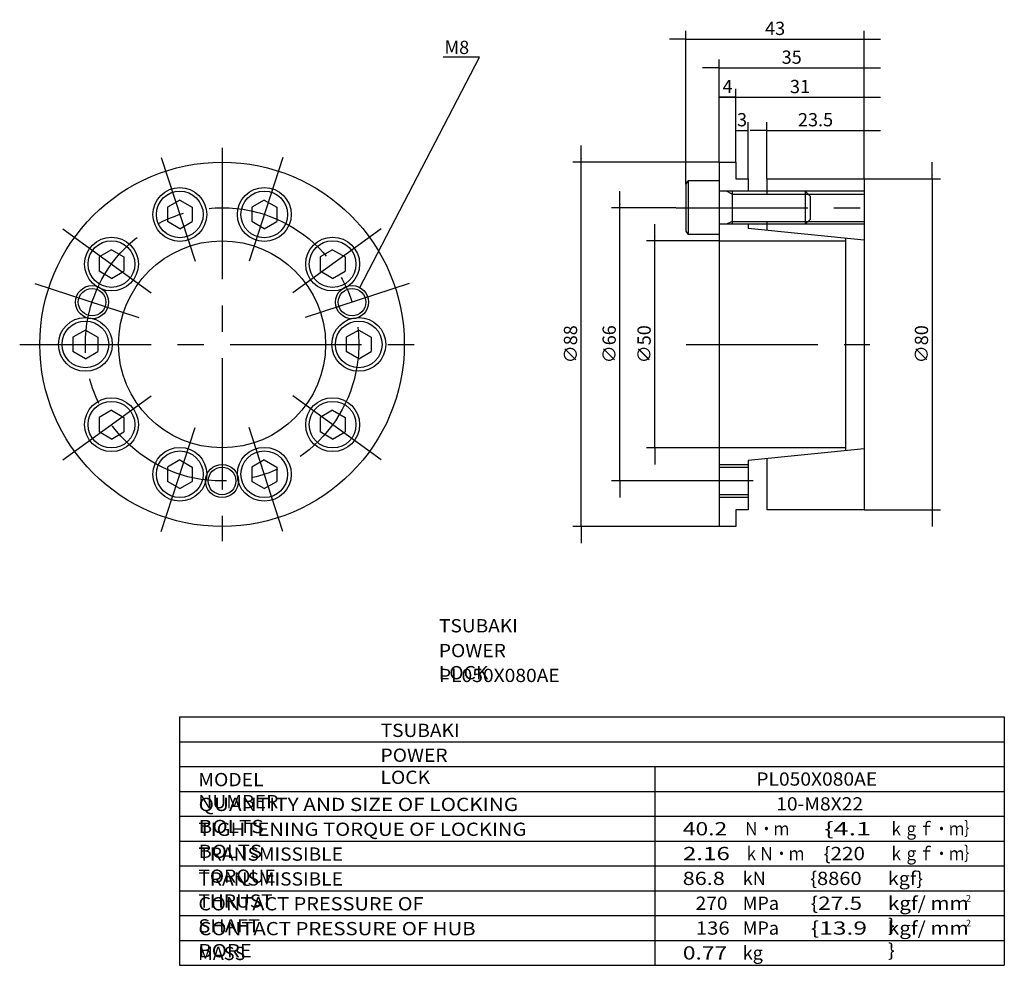
# Model space of a CAD drawing. Extents: x -119 to 119, y -110 to 118.
import ezdxf

# ---------------------------------------------------------------- set-up
doc = ezdxf.new("R2010")
doc.units = 0
doc.linetypes.add('CENTER', pattern=[50.8, 31.75, -6.35, 6.35, -6.35])
doc.layers.get('0').update_dxf_attribs({"linetype": 'CONTINUOUS'})
doc.layers.get('DEFPOINTS').update_dxf_attribs({"linetype": 'CONTINUOUS'})
doc.layers.add('PV', color=3, linetype='CONTINUOUS')
doc.styles.add('MX_DIMTXSTY_2', font='txt.shx', dxfattribs={"width": 1.2, "bigfont": 'extfont.shx'})
doc.styles.add('MX_NOTE_STANDARD', font='txt.shx', dxfattribs={"bigfont": 'extfont.shx'})
doc.dimstyles.new('MXDIMSTYLE', dxfattribs={"dimtxt": 3.2, "dimasz": 2.5, "dimexe": 2.5, "dimexo": 0, "dimgap": 1, "dimtad": 1, "dimtxsty": 'MX_NOTE_STANDARD', "dimblk1": 'OPEN30', "dimblk2": 'OPEN30', "dimsah": 1, "dimcen": 2.5, "dimazin": 3, "dimtfac": 1, "dimtmove": 0, "dimatfit": 3, "dimtzin": 0})

# ---------------------------------------------------------------- blocks, each defined once
blk = doc.blocks.new('*D2')
at = {"color": 110, "linetype": 'CONTINUOUS'}
for p, q in [((101.45, 80), (101.45, 84)), ((85.06, 80), (103.45, 80)), ((101.45, 80), (101.45, 0)), ((85.06, 0), (103.45, 0)), ((101.45, 0), (101.45, -4))]:
    blk.add_line(p, q, dxfattribs=at)
for points in [[(101.62, 81), (101.29, 81), (101.45, 80)], [(101.29, -1), (101.62, -1), (101.45, 0)]]:
    blk.add_solid(points, dxfattribs=at)
at = {"layer": 'DEFPOINTS', "color": 0, "linetype": 'CONTINUOUS'}
for p in [(85, 80), (85, 0), (101.45, 0)]:
    blk.add_point(p, dxfattribs=at)
at = {"color": 110, "linetype": 'CONTINUOUS', "insert": (98.85, 40.02), "char_height": 3.2, "attachment_point": 5, "rotation": 90}
blk.add_mtext('\\A1;∅80', dxfattribs=at)
blk = doc.blocks.new('*D3')
at = {"color": 110, "linetype": 'CONTINUOUS'}
for p, q in [((16.72, 84), (16.72, 88)), ((49.94, 84), (14.72, 84)), ((16.72, -4), (16.72, 84)), ((49.94, -4), (14.72, -4)), ((16.72, -4), (16.72, -8))]:
    blk.add_line(p, q, dxfattribs=at)
for points in [[(16.88, 85), (16.55, 85), (16.72, 84)], [(16.55, -5), (16.88, -5), (16.72, -4)]]:
    blk.add_solid(points, dxfattribs=at)
at = {"layer": 'DEFPOINTS', "color": 0, "linetype": 'CONTINUOUS'}
for p in [(16.72, 84), (50, 84), (50, -4)]:
    blk.add_point(p, dxfattribs=at)
at = {"color": 110, "linetype": 'CONTINUOUS', "insert": (14.12, 40.02), "char_height": 3.2, "attachment_point": 5, "rotation": 90}
blk.add_mtext('\\A1;∅88', dxfattribs=at)
blk = doc.blocks.new('*D4')
at = {"color": 110, "linetype": 'CONTINUOUS'}
for p, q in [((26.06, 73), (26.06, 77)), ((39.57, 73), (24.06, 73)), ((26.06, 7), (26.06, 73)), ((47.85, 7), (24.06, 7)), ((26.06, 7), (26.06, 3))]:
    blk.add_line(p, q, dxfattribs=at)
for points in [[(26.23, 74), (25.9, 74), (26.06, 73)], [(25.9, 6), (26.23, 6), (26.06, 7)]]:
    blk.add_solid(points, dxfattribs=at)
at = {"layer": 'DEFPOINTS', "color": 0, "linetype": 'CONTINUOUS'}
for p in [(26.06, 73), (39.63, 73), (47.91, 7)]:
    blk.add_point(p, dxfattribs=at)
at = {"color": 110, "linetype": 'CONTINUOUS', "insert": (23.46, 40.02), "char_height": 3.2, "attachment_point": 5, "rotation": 90}
blk.add_mtext('\\A1;∅66', dxfattribs=at)
blk = doc.blocks.new('*D5')
at = {"color": 110, "linetype": 'CONTINUOUS'}
for p, q in [((34.49, 65), (34.49, 69)), ((49.94, 65), (32.49, 65)), ((34.49, 15), (34.49, 65)), ((49.94, 15), (32.49, 15)), ((34.49, 15), (34.49, 11))]:
    blk.add_line(p, q, dxfattribs=at)
for points in [[(34.66, 66), (34.32, 66), (34.49, 65)], [(34.32, 14), (34.66, 14), (34.49, 15)]]:
    blk.add_solid(points, dxfattribs=at)
at = {"layer": 'DEFPOINTS', "color": 0, "linetype": 'CONTINUOUS'}
for p in [(34.49, 65), (50, 65), (50, 15)]:
    blk.add_point(p, dxfattribs=at)
at = {"color": 110, "linetype": 'CONTINUOUS', "insert": (31.89, 40.02), "char_height": 3.2, "attachment_point": 5, "rotation": 90}
blk.add_mtext('\\A1;∅50', dxfattribs=at)
blk = doc.blocks.new('*D6')
at = {"color": 110, "linetype": 'CONTINUOUS'}
for p, q in [((50, 84.06), (50, 108.78)), ((85, 80.06), (85, 108.78)), ((50, 106.78), (46, 106.78)), ((50, 106.78), (85, 106.78)), ((85, 106.78), (89, 106.78))]:
    blk.add_line(p, q, dxfattribs=at)
for points in [[(49, 106.94), (49, 106.61), (50, 106.78)], [(86, 106.61), (86, 106.94), (85, 106.78)]]:
    blk.add_solid(points, dxfattribs=at)
at = {"layer": 'DEFPOINTS', "color": 0, "linetype": 'CONTINUOUS'}
for p in [(85, 106.78), (50, 84), (85, 80)]:
    blk.add_point(p, dxfattribs=at)
at = {"color": 110, "linetype": 'CONTINUOUS', "insert": (67.52, 109.38), "char_height": 3.2, "attachment_point": 5}
blk.add_mtext('\\A1;35', dxfattribs=at)
blk = doc.blocks.new('*D7')
at = {"color": 110, "linetype": 'CONTINUOUS'}
for p, q in [((42, 78.7), (42, 115.73)), ((85, 80.06), (85, 115.73)), ((42, 113.73), (38, 113.73)), ((42, 113.73), (85, 113.73)), ((85, 113.73), (89, 113.73))]:
    blk.add_line(p, q, dxfattribs=at)
for points in [[(41, 113.9), (41, 113.57), (42, 113.73)], [(86, 113.57), (86, 113.9), (85, 113.73)]]:
    blk.add_solid(points, dxfattribs=at)
at = {"layer": 'DEFPOINTS', "color": 0, "linetype": 'CONTINUOUS'}
for p in [(85, 113.73), (42, 78.63), (85, 80)]:
    blk.add_point(p, dxfattribs=at)
at = {"color": 110, "linetype": 'CONTINUOUS', "insert": (63.52, 116.33), "char_height": 3.2, "attachment_point": 5}
blk.add_mtext('\\A1;43', dxfattribs=at)
blk = doc.blocks.new('*D8')
at = {"color": 110, "linetype": 'CONTINUOUS'}
for p, q in [((50, 84.06), (50, 101.69)), ((54, 84.06), (54, 101.69)), ((50, 99.69), (54, 99.69))]:
    blk.add_line(p, q, dxfattribs=at)
for points in [[(51, 99.53), (51, 99.86), (50, 99.69)], [(53, 99.86), (53, 99.53), (54, 99.69)]]:
    blk.add_solid(points, dxfattribs=at)
at = {"layer": 'DEFPOINTS', "color": 0, "linetype": 'CONTINUOUS'}
for p in [(54, 99.69), (50, 84), (54, 84)]:
    blk.add_point(p, dxfattribs=at)
at = {"color": 110, "linetype": 'CONTINUOUS', "insert": (52.03, 102.29), "char_height": 3.2, "attachment_point": 5}
blk.add_mtext('\\A1;4', dxfattribs=at)
blk = doc.blocks.new('*D9')
at = {"color": 110, "linetype": 'CONTINUOUS'}
for p, q in [((54, 84.06), (54, 101.69)), ((85, 80.06), (85, 101.69)), ((54, 99.69), (50, 99.69)), ((54, 99.69), (85, 99.69)), ((85, 99.69), (89, 99.69))]:
    blk.add_line(p, q, dxfattribs=at)
for points in [[(53, 99.86), (53, 99.53), (54, 99.69)], [(86, 99.53), (86, 99.86), (85, 99.69)]]:
    blk.add_solid(points, dxfattribs=at)
at = {"layer": 'DEFPOINTS', "color": 0, "linetype": 'CONTINUOUS'}
for p in [(85, 99.69), (54, 84), (85, 80)]:
    blk.add_point(p, dxfattribs=at)
at = {"color": 110, "linetype": 'CONTINUOUS', "insert": (69.53, 102.29), "char_height": 3.2, "attachment_point": 5, "style": 'MX_DIMTXSTY_2'}
blk.add_mtext('\\A1;31', dxfattribs=at)
blk = doc.blocks.new('*D10')
at = {"color": 110, "linetype": 'CONTINUOUS'}
for p, q in [((54, 84.06), (54, 93.67)), ((57, 80.06), (57, 93.67)), ((54, 91.67), (57, 91.67))]:
    blk.add_line(p, q, dxfattribs=at)
for points in [[(55, 91.5), (55, 91.84), (54, 91.67)], [(56, 91.84), (56, 91.5), (57, 91.67)]]:
    blk.add_solid(points, dxfattribs=at)
at = {"layer": 'DEFPOINTS', "color": 0, "linetype": 'CONTINUOUS'}
for p in [(57, 91.67), (54, 84), (57, 80)]:
    blk.add_point(p, dxfattribs=at)
at = {"color": 110, "linetype": 'CONTINUOUS', "insert": (55.53, 94.27), "char_height": 3.2, "attachment_point": 5}
blk.add_mtext('\\A1;3', dxfattribs=at)
blk = doc.blocks.new('*D11')
at = {"color": 110, "linetype": 'CONTINUOUS'}
for p, q in [((61.5, 80.06), (61.5, 93.67)), ((85, 80.06), (85, 93.67)), ((61.5, 91.67), (57.5, 91.67)), ((61.5, 91.67), (85, 91.67)), ((85, 91.67), (89, 91.67))]:
    blk.add_line(p, q, dxfattribs=at)
for points in [[(60.5, 91.84), (60.5, 91.5), (61.5, 91.67)], [(86, 91.5), (86, 91.84), (85, 91.67)]]:
    blk.add_solid(points, dxfattribs=at)
at = {"layer": 'DEFPOINTS', "color": 0, "linetype": 'CONTINUOUS'}
for p in [(85, 91.67), (61.5, 80), (85, 80)]:
    blk.add_point(p, dxfattribs=at)
at = {"color": 110, "linetype": 'CONTINUOUS', "insert": (73.28, 94.27), "char_height": 3.2, "attachment_point": 5, "style": 'MX_DIMTXSTY_2'}
blk.add_mtext('\\A1;23.5', dxfattribs=at)

msp = doc.modelspace()

# ---------------------------------------------------------------- linework, layer by layer
at = {"layer": 'PV', "color": 3, "linetype": 'CONTINUOUS'}
for p, q in [((-36.769, 53.746), (-7.833, 109.377)), ((-7.833, 109.377), (-16.613, 109.377)), ((50, 84), (50, -4)), ((50, 84), (54, 84)), ((54, 84), (54, 80)), ((42, 78.634), (42.5, 79.5)), ((42, 78.634), (42, 67.366)), ((50, 79.5), (42.5, 79.5)), ((42.5, 79.5), (42.5, 66.5)), ((54, 80), (57, 80)), ((57, 80), (57, 77)), ((61.5, 80), (85, 80)), ((61.5, 80), (61.5, 76.323)), ((85, 80), (85, 40)), ((85, 77), (50, 77)), ((53.125, 76.323), (51.772, 77)), ((53.125, 77), (53.125, 69)), ((53.125, 76.323), (85, 76.323)), ((70.8, 77), (70.8, 69)), ((70.8, 77), (72, 75.8)), ((-80.197, 74.848), (-83.197, 73.116)), ((-80.198, 74.849), (-77.197, 73.117)), ((-59.802, 74.848), (-62.802, 73.116)), ((-59.802, 74.849), (-56.802, 73.117)), ((72, 75.8), (72, 70.2)), ((-83.197, 73.117), (-83.197, 69.653)), ((-77.197, 73.117), (-77.197, 69.653)), ((-62.802, 73.117), (-62.802, 69.653)), ((-56.802, 73.117), (-56.802, 69.653)), ((-80.198, 67.921), (-83.198, 69.653)), ((-80.197, 67.92), (-77.197, 69.652)), ((-59.802, 67.921), (-62.802, 69.653)), ((-59.802, 67.92), (-56.802, 69.653)), ((85, 69), (50, 69)), ((53.125, 69.677), (51.772, 69)), ((53.125, 69.677), (85, 69.677)), ((57, 69), (57, 68.05)), ((61.5, 69.677), (61.5, 67.6)), ((70.8, 69), (72, 70.2)), ((42, 67.366), (42.5, 66.5)), ((57, 68.05), (85, 65.25011)), ((50, 66.5), (42.5, 66.5)), ((50, 65), (80.5, 65)), ((80.5, 65.7), (80.5, 14.3)), ((-96.697, 62.86), (-99.697, 61.128)), ((-96.698, 62.861), (-93.698, 61.129)), ((-43.302, 62.861), (-46.302, 61.129)), ((-43.302, 62.861), (-40.302, 61.129)), ((-99.697, 61.129), (-99.697, 57.665)), ((-93.698, 61.129), (-93.698, 57.665)), ((-46.302, 61.129), (-46.302, 57.665)), ((-40.302, 61.129), (-40.302, 57.665)), ((-96.698, 55.933), (-99.698, 57.665)), ((-96.697, 55.932), (-93.697, 57.664)), ((-43.302, 55.933), (-46.302, 57.665)), ((-43.302, 55.933), (-40.302, 57.665)), ((-103, 43.464), (-106, 41.732)), ((-103, 43.464), (-100, 41.732)), ((-37, 43.464), (-40, 41.732)), ((-37, 43.464), (-34, 41.732)), ((-106, 41.732), (-106, 38.268)), ((-100, 41.732), (-100, 38.268)), ((-40, 41.732), (-40, 38.268)), ((-34, 41.732), (-34, 38.268)), ((-103, 36.536), (-106, 38.268)), ((-103, 36.536), (-100, 38.268)), ((-37, 36.536), (-40, 38.268)), ((-37, 36.536), (-34, 38.268)), ((85, 40), (85, 0)), ((-96.698, 24.067), (-99.698, 22.335)), ((-96.698, 24.067), (-93.698, 22.335)), ((-43.302, 24.067), (-46.302, 22.335)), ((-43.302, 24.067), (-40.302, 22.335)), ((-99.698, 22.335), (-99.698, 18.871)), ((-93.698, 22.335), (-93.698, 18.871)), ((-46.302, 22.335), (-46.302, 18.871)), ((-40.302, 22.335), (-40.302, 18.871)), ((-96.698, 17.139), (-99.698, 18.871)), ((-96.698, 17.139), (-93.698, 18.871)), ((-43.302, 17.139), (-46.302, 18.871)), ((-43.302, 17.139), (-40.302, 18.871)), ((80.5, 15), (50, 15)), ((85, 14.75), (57, 11.95)), ((-80.198, 12.079), (-83.198, 10.347)), ((-80.198, 12.079), (-77.198, 10.347)), ((-59.802, 12.079), (-62.802, 10.347)), ((-59.802, 12.079), (-56.802, 10.347)), ((57, 11.95), (57, 0)), ((61.5, 12.4), (61.5, 0)), ((-83.198, 10.347), (-83.198, 6.883)), ((-77.198, 10.347), (-77.198, 6.883)), ((-62.802, 10.347), (-62.802, 6.883)), ((-56.802, 10.347), (-56.802, 6.883)), ((50, 11), (57, 11)), ((50, 10.323), (57, 10.323)), ((-80.198, 5.151), (-83.198, 6.883)), ((-80.198, 5.151), (-77.197, 6.883)), ((-59.802, 5.151), (-62.802, 6.883)), ((-59.802, 5.151), (-56.802, 6.883)), ((57, 3.676), (50, 3.676)), ((57, 3), (50, 3)), ((57, 0), (54, 0)), ((54, 0), (54, -4)), ((85, 0), (61.5, 0)), ((54, -4), (50, -4)), ((-80.25463, -50), (-80.25463, -110)), ((-80.25463, -50), (118.854, -50)), ((118.854, -50), (118.854, -110)), ((-80.25463, -56), (118.854, -56)), ((-80.25463, -62), (118.854, -62)), ((34.51837, -62), (34.51837, -110)), ((-80.25463, -68), (118.854, -68)), ((-80.25463, -74), (118.854, -74)), ((-80.25463, -80), (118.854, -80)), ((-80.25463, -86), (118.854, -86)), ((-80.25463, -92), (118.854, -92)), ((-80.25463, -98), (118.854, -98)), ((-80.25463, -104), (118.854, -104)), ((-80.25463, -110), (118.854, -110))]:
    msp.add_line(p, q, dxfattribs=at)
at = {"layer": 'PV', "color": 3, "linetype": 'CENTER'}
for p, q in [((-70, 87.5), (-70, -7.5)), ((-84.678, 85.175), (-76.527, 60.088)), ((-55.322, 85.175), (-63.473, 60.088)), ((39.635, 73), (86.446, 73)), ((-108.427, 67.919), (-87.088, 52.415)), ((-31.572, 67.92), (-52.912, 52.415)), ((-115.175, 54.678), (-90.088, 46.527)), ((-24.825, 54.678), (-49.911, 46.527)), ((-118.858, 40), (-21.749, 40)), ((42.062, 40), (86.42, 40)), ((-108.428, 12.08), (-87.088, 27.585)), ((-31.572, 12.08), (-52.912, 27.585)), ((-84.678, -5.175), (-76.527, 19.911)), ((-55.322, -5.175), (-63.473, 19.911)), ((58.23903, 7), (47.908, 7))]:
    msp.add_line(p, q, dxfattribs=at)
at = {"layer": 'PV', "color": 3, "linetype": 'CONTINUOUS'}
for centre, radius in [((-70, 40), 44), ((-80.197, 71.385), 6.5), ((-80.197, 71.385), 5.634), ((-59.802, 71.385), 6.5), ((-59.802, 71.385), 5.634), ((-96.698, 59.397), 6.5), ((-96.698, 59.397), 5.634), ((-70, 40), 25), ((-43.302, 59.397), 6.5), ((-43.302, 59.397), 5.634), ((-101.385, 50.198), 4), ((-101.385, 50.198), 3.323), ((-38.615, 50.198), 4), ((-38.615, 50.198), 3.323), ((-103, 40), 6.5), ((-103, 40), 5.634), ((-37, 40), 6.5), ((-37, 40), 5.634), ((-96.698, 20.603), 6.5), ((-96.698, 20.603), 5.634), ((-43.302, 20.603), 6.5), ((-43.302, 20.603), 5.634), ((-80.198, 8.615), 6.5), ((-59.802, 8.615), 6.5), ((-80.198, 8.615), 5.634), ((-59.802, 8.615), 5.634), ((-70, 7), 4), ((-70, 7), 3.323)]:
    msp.add_circle(centre, radius, dxfattribs=at)
at = {"layer": 'PV', "color": 3, "linetype": 'CENTER'}
msp.add_circle((-70, 40), 33, dxfattribs=at)

# ---------------------------------------------------------------- texts
at = {"color": 110, "linetype": 'CONTINUOUS', "char_height": 3.2, "attachment_point": 1}
for insert in [(-17.62856, -26.371), (-31.70456, -51.647)]:
    msp.add_mtext('\\T1.025;\\W1.058;\\A1;TSUBAKI', dxfattribs=dict(at, insert=insert))
at = {"layer": 'PV', "color": 110, "linetype": 'CONTINUOUS', "insert": (-16.27625, 113.42244), "char_height": 3.2, "attachment_point": 1, "rotation": 359}
msp.add_mtext('\\A1;M8', dxfattribs=at)
at = {"layer": 'PV', "color": 110, "linetype": 'CONTINUOUS', "attachment_point": 1}
for s, insert, char_height in [('\\T1.003;\\W1.067;\\A1;POWER LOCK', (-17.67634, -32.371), 3.2), ('\\W1.065;\\A1;PL050X080AE', (-17.64956, -38.371), 3.2), ('\\T1.003;\\W1.067;\\A1;POWER LOCK', (-31.75234, -57.647), 3.2), ('\\T1.017;\\W1.071;\\A1;MODEL NUMBER', (-75.74308, -63.532), 3.2), ('\\W1.065;\\A1;PL050X080AE', (58.97908, -63.4), 3.2), ('\\T1.047;\\W1.149;\\A1;QUANTITY AND SIZE OF LOCKING BOLTS', (-75.66744, -69.532), 3.2), ('\\W1.067;\\A1;10-M8X22', (63.77922, -69.4), 3.2), ('\\T1.041;\\W1.120;\\A1;TIGHTENING TORQUE OF LOCKING BOLTS', (-75.68599, -75.532), 3.2), ('\\W1.263;\\A1;40.2', (41.23802, -75.4), 3.2), ('\\W0.833;\\A1;Ｎ・ｍ', (55.96433, -75.4), 3.2), ('\\W1.500;\\A1;\\{4.1', (75.40533, -75.4), 3.2), ('\\W0.833;\\A1;ｋｇｆ・ｍ｝', (90.96533, -75.4), 3.2), ('\\T1.028;\\W1.060;\\A1;TRANSMISSIBLE TORQUE', (-75.71959, -81.532), 3.2), ('\\W1.333;\\A1;2.16', (41.27544, -81.4), 3.2), ('\\W0.833;\\A1;ｋＮ・ｍ', (55.96433, -81.4), 3.2), ('\\W1.143;\\A1;\\{220', (75.21486, -81.4), 3.2), ('\\W0.833;\\A1;ｋｇｆ・ｍ｝', (90.96533, -81.4), 3.2), ('\\T1.028;\\W1.060;\\A1;TRANSMISSIBLE THRUST', (-75.71959, -87.532), 3.2), ('\\W1.200;\\A1;86.8', (41.20433, -87.4), 3.2), ('\\A1;kN', (55.69767, -87.4), 3.2), ('\\W1.111;\\A1;\\{8860', (71.99693, -87.4), 3.2), ('\\W1.091;\\A1;kgf\\}', (90.74715, -87.4), 3.2), ('\\T1.025;\\W1.104;\\A1;CONTACT PRESSURE OF SHAFT', (-75.72365, -93.532), 3.2), ('\\W1.059;\\A1;270', (44.32904, -93.4), 3.2), ('\\A1;MPa', (55.69767, -93.4), 3.2), ('\\W1.250;\\A1;\\{27.5', (72.071, -93.4), 3.2), ('\\T1.070;\\W1.143;\\A1;kgf/ mm \\}', (90.74709, -93.4), 3.2), ('\\A1;2', (109.60533, -93), 1.6), ('\\T1.030;\\W1.126;\\A1;CONTACT PRESSURE OF HUB BORE', (-75.71074, -99.532), 3.2), ('\\W1.125;\\A1;136', (44.36433, -99.4), 3.2), ('\\A1;MPa', (55.69767, -99.4), 3.2), ('\\W1.364;\\A1;\\{13.9', (72.13161, -99.4), 3.2), ('\\T1.070;\\W1.143;\\A1;kgf/ mm \\}', (90.74709, -99.4), 3.2), ('\\A1;2', (109.60533, -99), 1.6), ('\\A1;MASS', (-75.78196, -105.532), 3.2), ('\\W1.263;\\A1;0.77', (41.23802, -105.4), 3.2), ('\\A1;kg', (55.69767, -105.4), 3.2)]:
    msp.add_mtext(s, dxfattribs=dict(at, insert=insert, char_height=char_height))

# ---------------------------------------------------------------- dimensions: what is measured, and where the dimension line sits
at = {"layer": 'PV', "color": 110, "linetype": 'CONTINUOUS'}
for base, p1, p2, override, picture, middle in [((85, 113.73314), (42, 78.634), (85, 80), {"dimasz": 1, "dimexe": 2, "dimexo": 0.0625, "dimdec": 4, "dimtzin": 8}, '*D7', (63.525, 113.73314)), ((85, 106.77543), (50, 84), (85, 80), {"dimasz": 1, "dimexe": 2, "dimexo": 0.0625, "dimdec": 4, "dimtzin": 8}, '*D6', (67.525, 106.77543)), ((54, 99.69237), (50, 84), (54, 84), {"dimasz": 1, "dimexe": 2, "dimexo": 0.0625, "dimdec": 4, "dimtzin": 8}, '*D8', (52.025, 99.69237)), ((85, 99.69237), (54, 84), (85, 80), {"dimasz": 1, "dimexe": 2, "dimexo": 0.0625, "dimdec": 4, "dimtxsty": 'MX_DIMTXSTY_2', "dimtzin": 8}, '*D9', (69.525, 99.69237)), ((57, 91.66907), (54, 84), (57, 80), {"dimasz": 1, "dimexe": 2, "dimexo": 0.0625, "dimdec": 4, "dimtzin": 8}, '*D10', (55.525, 91.66907)), ((85, 91.66907), (61.5, 80), (85, 80), {"dimasz": 1, "dimexe": 2, "dimexo": 0.0625, "dimdec": 4, "dimtxsty": 'MX_DIMTXSTY_2', "dimtzin": 8}, '*D11', (73.275, 91.66907))]:
    dim = msp.add_linear_dim(base=base, p1=p1, p2=p2, text='\\A1;<>', dimstyle='MXDIMSTYLE', override=override, dxfattribs=at)
    dim.commit()
    dim.dimension.update_dxf_attribs({"geometry": picture, "text_midpoint": middle, "dimtype": 128})
for base, p1, p2, picture, middle in [((16.71546, 84), (50, -4), (50, 84), '*D3', (16.71546, 40.025)), ((101.45484, 0), (85, 80), (85, 0), '*D2', (101.45484, 40.025)), ((26.06284, 73), (47.908, 7), (39.635, 73), '*D4', (26.06284, 40.025)), ((34.49081, 65), (50, 15), (50, 65), '*D5', (34.49081, 40.025))]:
    dim = msp.add_linear_dim(base=base, p1=p1, p2=p2, angle=90, text='\\A1;∅<>', dimstyle='MXDIMSTYLE', override={"dimasz": 1, "dimexe": 2, "dimexo": 0.0625, "dimdec": 4, "dimtzin": 8}, dxfattribs=at)
    dim.commit()
    dim.dimension.update_dxf_attribs({"geometry": picture, "text_midpoint": middle, "dimtype": 128})

doc.saveas('drawing.dxf')
